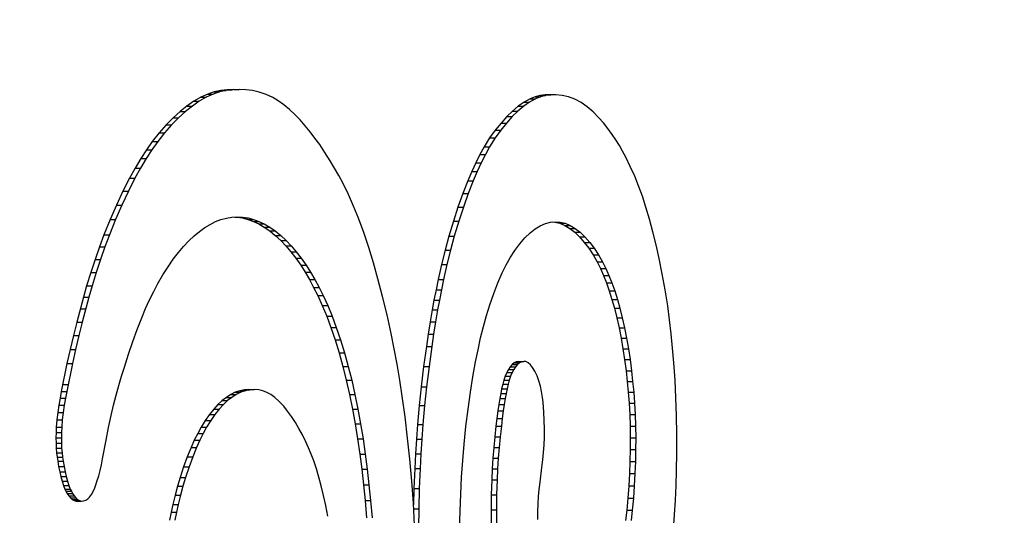
# Model space of a CAD drawing. Units: inches. Extents: x 19.1 to 85.1, y 61.3 to 96.2.
# Drawn here: x 20.2 to 20.3, y 78.2 to 78.3 of the extents above; entities that cross this region are included whole.
import ezdxf

# ---------------------------------------------------------------- set-up
doc = ezdxf.new("R2010")
doc.units = ezdxf.units.IN
doc.header["$LTSCALE"] = 9.973333
doc.header["$MEASUREMENT"] = 0
doc.layers.get('0').update_dxf_attribs({"linetype": 'CONTINUOUS'})

msp = doc.modelspace()

# ---------------------------------------------------------------- linework, layer by layer
at = {"color": 7, "linetype": 'Continuous'}
for p, q in [((20.20506, 78.2947), (20.20393, 78.29444)), ((20.206, 78.2947), (20.20487, 78.29444)), ((20.20619, 78.29484), (20.20506, 78.2947)), ((20.20506, 78.2947), (20.206, 78.2947)), ((20.20713, 78.29484), (20.206, 78.2947)), ((20.20732, 78.29489), (20.20619, 78.29484)), ((20.20619, 78.29484), (20.20713, 78.29484)), ((20.20826, 78.29489), (20.20713, 78.29484)), ((20.20732, 78.29489), (20.20826, 78.29489)), ((20.20944, 78.29483), (20.20826, 78.29489)), ((20.21061, 78.29467), (20.20944, 78.29483)), ((20.21178, 78.29439), (20.21061, 78.29467)), ((20.20158, 78.29351), (20.20037, 78.29281)), ((20.20253, 78.29351), (20.20132, 78.29281)), ((20.20281, 78.29406), (20.20158, 78.29351)), ((20.20158, 78.29351), (20.20253, 78.29351)), ((20.20375, 78.29406), (20.20253, 78.29351)), ((20.20393, 78.29444), (20.20281, 78.29406)), ((20.20281, 78.29406), (20.20375, 78.29406)), ((20.20487, 78.29444), (20.20375, 78.29406)), ((20.20393, 78.29444), (20.20487, 78.29444)), ((20.21295, 78.29399), (20.21178, 78.29439)), ((20.21411, 78.29345), (20.21295, 78.29399)), ((20.21509, 78.29287), (20.21411, 78.29345)), ((20.25895, 78.29323), (20.25793, 78.29267)), ((20.2599, 78.29323), (20.25887, 78.29267)), ((20.25983, 78.29358), (20.25895, 78.29323)), ((20.25895, 78.29323), (20.2599, 78.29323)), ((20.26072, 78.29381), (20.25983, 78.29358)), ((20.25983, 78.29358), (20.26078, 78.29358)), ((20.26078, 78.29358), (20.2599, 78.29323)), ((20.26161, 78.29393), (20.26072, 78.29381)), ((20.26072, 78.29381), (20.26167, 78.29381)), ((20.26167, 78.29381), (20.26078, 78.29358)), ((20.26251, 78.29395), (20.26161, 78.29393)), ((20.26161, 78.29393), (20.26256, 78.29393)), ((20.26256, 78.29393), (20.26167, 78.29381)), ((20.26345, 78.29395), (20.26256, 78.29393)), ((20.26456, 78.29384), (20.26345, 78.29395)), ((20.26567, 78.29358), (20.26456, 78.29384)), ((20.26677, 78.29316), (20.26567, 78.29358)), ((20.26786, 78.29258), (20.26677, 78.29316)), ((20.19916, 78.29198), (20.19797, 78.29103)), ((20.20011, 78.29198), (20.19891, 78.29103)), ((20.20037, 78.29281), (20.19916, 78.29198)), ((20.19916, 78.29198), (20.20011, 78.29198)), ((20.20132, 78.29281), (20.20011, 78.29198)), ((20.20037, 78.29281), (20.20132, 78.29281)), ((20.21607, 78.29219), (20.21509, 78.29287)), ((20.21704, 78.2914), (20.21607, 78.29219)), ((20.21799, 78.2905), (20.21704, 78.2914)), ((20.25691, 78.29195), (20.25591, 78.29111)), ((20.25786, 78.29195), (20.25685, 78.29111)), ((20.25793, 78.29267), (20.25691, 78.29195)), ((20.25691, 78.29195), (20.25786, 78.29195)), ((20.25887, 78.29267), (20.25786, 78.29195)), ((20.25793, 78.29267), (20.25887, 78.29267)), ((20.26891, 78.29186), (20.26786, 78.29258)), ((20.26995, 78.29099), (20.26891, 78.29186)), ((20.19674, 78.28993), (20.19552, 78.2887)), ((20.19768, 78.28993), (20.19646, 78.2887)), ((20.19797, 78.29103), (20.19674, 78.28993)), ((20.19674, 78.28993), (20.19768, 78.28993)), ((20.19891, 78.29103), (20.19768, 78.28993)), ((20.19797, 78.29103), (20.19891, 78.29103)), ((20.21888, 78.28957), (20.21799, 78.2905)), ((20.21975, 78.28856), (20.21888, 78.28957)), ((20.25492, 78.29014), (20.2539, 78.28903)), ((20.25586, 78.29014), (20.25485, 78.28903)), ((20.25591, 78.29111), (20.25492, 78.29014)), ((20.25492, 78.29014), (20.25586, 78.29014)), ((20.25685, 78.29111), (20.25586, 78.29014)), ((20.25591, 78.29111), (20.25685, 78.29111)), ((20.27097, 78.28996), (20.26995, 78.29099)), ((20.27175, 78.28905), (20.27097, 78.28996)), ((20.19552, 78.2887), (20.19432, 78.28733)), ((20.19646, 78.2887), (20.19526, 78.28733)), ((20.19552, 78.2887), (20.19646, 78.2887)), ((20.22062, 78.28749), (20.21975, 78.28856)), ((20.2529, 78.28779), (20.25192, 78.28642)), ((20.25385, 78.28779), (20.25287, 78.28642)), ((20.2539, 78.28903), (20.2529, 78.28779)), ((20.2529, 78.28779), (20.25385, 78.28779)), ((20.25485, 78.28903), (20.25385, 78.28779)), ((20.2539, 78.28903), (20.25485, 78.28903)), ((20.27252, 78.28806), (20.27175, 78.28905)), ((20.27329, 78.28701), (20.27252, 78.28806)), ((20.19432, 78.28733), (20.19313, 78.28582)), ((20.19526, 78.28733), (20.19408, 78.28582)), ((20.19432, 78.28733), (20.19526, 78.28733)), ((20.22147, 78.28641), (20.22062, 78.28749)), ((20.22231, 78.28526), (20.22147, 78.28641)), ((20.25192, 78.28642), (20.25097, 78.28489)), ((20.25287, 78.28642), (20.25192, 78.28489)), ((20.25192, 78.28642), (20.25287, 78.28642)), ((20.27392, 78.2861), (20.27329, 78.28701)), ((20.27454, 78.28511), (20.27392, 78.2861)), ((20.19212, 78.28437), (20.19112, 78.28282)), ((20.19306, 78.28437), (20.19206, 78.28282)), ((20.19313, 78.28582), (20.19212, 78.28437)), ((20.19212, 78.28437), (20.19306, 78.28437)), ((20.19408, 78.28582), (20.19306, 78.28437)), ((20.19313, 78.28582), (20.19408, 78.28582)), ((20.22322, 78.2839), (20.22231, 78.28526)), ((20.25097, 78.28489), (20.25023, 78.28355)), ((20.25097, 78.28489), (20.25192, 78.28489)), ((20.25192, 78.28489), (20.25117, 78.28355)), ((20.27509, 78.28412), (20.27454, 78.28511)), ((20.19112, 78.28282), (20.19013, 78.28116)), ((20.19206, 78.28282), (20.19108, 78.28116)), ((20.19112, 78.28282), (20.19206, 78.28282)), ((20.22412, 78.28246), (20.22322, 78.2839)), ((20.25023, 78.28355), (20.2495, 78.2821)), ((20.25023, 78.28355), (20.25117, 78.28355)), ((20.25117, 78.28355), (20.25045, 78.2821)), ((20.27564, 78.28308), (20.27509, 78.28412)), ((20.27643, 78.28146), (20.27564, 78.28308)), ((20.19013, 78.28116), (20.18917, 78.2794)), ((20.19108, 78.28116), (20.19011, 78.2794)), ((20.19013, 78.28116), (20.19108, 78.28116)), ((20.22489, 78.28118), (20.22412, 78.28246)), ((20.22566, 78.27986), (20.22489, 78.28118)), ((20.2495, 78.2821), (20.2488, 78.28057)), ((20.2495, 78.2821), (20.25045, 78.2821)), ((20.25045, 78.2821), (20.24974, 78.28057)), ((20.2772, 78.27975), (20.27643, 78.28146)), ((20.18917, 78.2794), (20.18801, 78.27713)), ((20.19011, 78.2794), (20.18896, 78.27713)), ((20.18917, 78.2794), (20.19011, 78.2794)), ((20.2264, 78.27847), (20.22566, 78.27986)), ((20.2488, 78.28057), (20.24811, 78.27895)), ((20.2488, 78.28057), (20.24974, 78.28057)), ((20.24974, 78.28057), (20.24906, 78.27895)), ((20.27788, 78.27807), (20.2772, 78.27975)), ((20.22733, 78.27658), (20.2264, 78.27847)), ((20.24811, 78.27895), (20.24723, 78.27672)), ((20.24811, 78.27895), (20.24906, 78.27895)), ((20.24906, 78.27895), (20.24818, 78.27672)), ((20.27854, 78.27627), (20.27788, 78.27807)), ((20.18801, 78.27713), (20.18688, 78.27473)), ((20.18896, 78.27713), (20.18783, 78.27473)), ((20.18801, 78.27713), (20.18896, 78.27713)), ((20.22822, 78.27456), (20.22733, 78.27658)), ((20.24723, 78.27672), (20.24639, 78.27436)), ((20.24723, 78.27672), (20.24818, 78.27672)), ((20.24818, 78.27672), (20.24734, 78.27436)), ((20.27916, 78.27437), (20.27854, 78.27627)), ((20.18688, 78.27473), (20.18578, 78.2722)), ((20.18783, 78.27473), (20.18673, 78.2722)), ((20.18688, 78.27473), (20.18783, 78.27473)), ((20.22908, 78.27242), (20.22822, 78.27456)), ((20.24639, 78.27436), (20.24559, 78.2719)), ((20.24639, 78.27436), (20.24734, 78.27436)), ((20.24734, 78.27436), (20.24653, 78.2719)), ((20.27979, 78.27226), (20.27916, 78.27437)), ((20.2051, 78.2722), (20.20604, 78.27246)), ((20.20604, 78.27246), (20.20698, 78.27261)), ((20.20698, 78.27261), (20.20792, 78.27267)), ((20.20751, 78.27264), (20.20792, 78.27263)), ((20.20792, 78.27267), (20.20886, 78.27263)), ((20.20792, 78.27263), (20.20886, 78.27263)), ((20.20792, 78.27263), (20.20886, 78.27248)), ((20.20886, 78.27263), (20.20981, 78.27248)), ((20.20886, 78.27248), (20.2098, 78.27224)), ((20.20886, 78.27248), (20.20981, 78.27248)), ((20.20981, 78.27248), (20.21075, 78.27224)), ((20.22998, 78.26995), (20.22908, 78.27242)), ((20.18578, 78.2722), (20.18471, 78.26955)), ((20.18673, 78.2722), (20.18566, 78.26955)), ((20.18578, 78.2722), (20.18673, 78.2722)), ((20.20133, 78.27014), (20.20227, 78.27081)), ((20.20227, 78.27081), (20.20321, 78.27137)), ((20.20321, 78.27137), (20.20415, 78.27184)), ((20.20415, 78.27184), (20.2051, 78.2722)), ((20.2098, 78.27224), (20.21074, 78.27189)), ((20.2098, 78.27224), (20.21075, 78.27224)), ((20.21074, 78.27189), (20.21168, 78.27145)), ((20.21074, 78.27189), (20.21169, 78.27189)), ((20.21075, 78.27224), (20.21169, 78.27189)), ((20.21168, 78.27145), (20.21265, 78.27089)), ((20.21168, 78.27145), (20.21262, 78.27145)), ((20.21169, 78.27189), (20.21262, 78.27145)), ((20.21262, 78.27145), (20.21359, 78.27089)), ((20.21265, 78.27089), (20.21361, 78.27022)), ((20.21265, 78.27089), (20.21359, 78.27089)), ((20.21359, 78.27089), (20.21455, 78.27022)), ((20.24559, 78.2719), (20.24482, 78.26932)), ((20.24559, 78.2719), (20.24653, 78.2719)), ((20.24653, 78.2719), (20.24576, 78.26932)), ((20.25984, 78.27057), (20.26074, 78.27112)), ((20.26074, 78.27112), (20.26164, 78.27152)), ((20.26164, 78.27152), (20.2625, 78.27175)), ((20.2625, 78.27175), (20.26335, 78.27183)), ((20.26295, 78.27179), (20.26327, 78.27177)), ((20.26327, 78.27177), (20.26415, 78.27155)), ((20.26327, 78.27177), (20.26421, 78.27177)), ((20.26335, 78.27183), (20.26421, 78.27177)), ((20.26415, 78.27155), (20.26502, 78.27118)), ((20.26415, 78.27155), (20.26509, 78.27155)), ((20.26421, 78.27177), (20.26509, 78.27155)), ((20.26502, 78.27118), (20.26589, 78.27066)), ((20.26502, 78.27118), (20.26597, 78.27118)), ((20.26509, 78.27155), (20.26597, 78.27118)), ((20.26589, 78.27066), (20.26674, 78.26999)), ((20.26589, 78.27066), (20.26683, 78.27066)), ((20.26597, 78.27118), (20.26683, 78.27066)), ((20.26683, 78.27066), (20.26769, 78.26999)), ((20.28038, 78.27006), (20.27979, 78.27226)), ((20.18471, 78.26955), (20.18392, 78.26744)), ((20.18471, 78.26955), (20.18566, 78.26955)), ((20.18566, 78.26955), (20.18486, 78.26744)), ((20.1995, 78.2685), (20.20041, 78.26937)), ((20.20041, 78.26937), (20.20133, 78.27014)), ((20.21361, 78.27022), (20.21456, 78.26945)), ((20.21361, 78.27022), (20.21455, 78.27022)), ((20.21455, 78.27022), (20.21551, 78.26945)), ((20.21456, 78.26945), (20.21551, 78.26857)), ((20.21456, 78.26945), (20.21551, 78.26945)), ((20.21551, 78.26945), (20.21645, 78.26857)), ((20.23084, 78.26736), (20.22998, 78.26995)), ((20.24482, 78.26932), (20.24415, 78.26688)), ((20.24482, 78.26932), (20.24576, 78.26932)), ((20.24576, 78.26932), (20.2451, 78.26688)), ((20.25715, 78.26799), (20.25804, 78.26901)), ((20.25804, 78.26901), (20.25895, 78.26987)), ((20.25895, 78.26987), (20.25984, 78.27057)), ((20.26674, 78.26999), (20.26758, 78.26918)), ((20.26674, 78.26999), (20.26769, 78.26999)), ((20.26758, 78.26918), (20.26841, 78.26823)), ((20.26758, 78.26918), (20.26853, 78.26918)), ((20.26769, 78.26999), (20.26853, 78.26918)), ((20.26853, 78.26918), (20.26936, 78.26823)), ((20.28094, 78.26778), (20.28038, 78.27006)), ((20.18392, 78.26744), (20.18315, 78.26526)), ((20.18392, 78.26744), (20.18486, 78.26744)), ((20.18486, 78.26744), (20.18409, 78.26526)), ((20.1977, 78.26648), (20.19859, 78.26753)), ((20.19859, 78.26753), (20.1995, 78.2685)), ((20.21551, 78.26857), (20.2164, 78.26763)), ((20.21551, 78.26857), (20.21645, 78.26857)), ((20.2164, 78.26763), (20.21727, 78.26659)), ((20.2164, 78.26763), (20.21734, 78.26763)), ((20.21645, 78.26857), (20.21734, 78.26763)), ((20.21734, 78.26763), (20.21822, 78.26659)), ((20.23167, 78.26466), (20.23084, 78.26736)), ((20.25628, 78.26681), (20.25715, 78.26799)), ((20.26841, 78.26823), (20.26918, 78.26721)), ((20.26841, 78.26823), (20.26936, 78.26823)), ((20.26918, 78.26721), (20.26993, 78.26607)), ((20.26918, 78.26721), (20.27012, 78.26721)), ((20.26936, 78.26823), (20.27012, 78.26721)), ((20.27012, 78.26721), (20.27087, 78.26607)), ((20.28146, 78.26542), (20.28094, 78.26778)), ((20.19678, 78.26528), (20.1977, 78.26648)), ((20.21727, 78.26659), (20.21814, 78.26546)), ((20.21727, 78.26659), (20.21822, 78.26659)), ((20.21814, 78.26546), (20.21899, 78.26424)), ((20.21814, 78.26546), (20.21908, 78.26546)), ((20.21822, 78.26659), (20.21908, 78.26546)), ((20.21908, 78.26546), (20.21993, 78.26424)), ((20.24415, 78.26688), (20.24352, 78.26436)), ((20.24415, 78.26688), (20.2451, 78.26688)), ((20.2451, 78.26688), (20.24447, 78.26436)), ((20.25481, 78.26434), (20.25553, 78.26563)), ((20.25553, 78.26563), (20.25628, 78.26681)), ((20.26993, 78.26607), (20.27065, 78.26481)), ((20.26993, 78.26607), (20.27087, 78.26607)), ((20.27087, 78.26607), (20.2716, 78.26481)), ((20.18315, 78.26526), (20.1824, 78.263)), ((20.18315, 78.26526), (20.18409, 78.26526)), ((20.18409, 78.26526), (20.18335, 78.263)), ((20.19498, 78.26258), (20.19587, 78.26398)), ((20.19587, 78.26398), (20.19678, 78.26528)), ((20.21899, 78.26424), (20.21975, 78.26304)), ((20.21899, 78.26424), (20.21993, 78.26424)), ((20.21993, 78.26424), (20.2207, 78.26304)), ((20.23246, 78.26187), (20.23167, 78.26466)), ((20.24352, 78.26436), (20.24294, 78.26174)), ((20.24352, 78.26436), (20.24447, 78.26436)), ((20.24447, 78.26436), (20.24388, 78.26174)), ((20.25412, 78.26293), (20.25481, 78.26434)), ((20.27065, 78.26481), (20.27122, 78.26369)), ((20.27065, 78.26481), (20.2716, 78.26481)), ((20.2716, 78.26481), (20.27216, 78.26369)), ((20.282, 78.26274), (20.28146, 78.26542)), ((20.1824, 78.263), (20.18169, 78.26064)), ((20.1824, 78.263), (20.18335, 78.263)), ((20.18335, 78.263), (20.18263, 78.26064)), ((20.1941, 78.26106), (20.19498, 78.26258)), ((20.21975, 78.26304), (20.22051, 78.26175)), ((20.21975, 78.26304), (20.2207, 78.26304)), ((20.2207, 78.26304), (20.22145, 78.26175)), ((20.25336, 78.26119), (20.25412, 78.26293)), ((20.27122, 78.26369), (20.27176, 78.26248)), ((20.27122, 78.26369), (20.27216, 78.26369)), ((20.27176, 78.26248), (20.27228, 78.26117)), ((20.27176, 78.26248), (20.27271, 78.26248)), ((20.27216, 78.26369), (20.27271, 78.26248)), ((20.27271, 78.26248), (20.27322, 78.26117)), ((20.2825, 78.25998), (20.282, 78.26274)), ((20.18169, 78.26064), (20.18113, 78.25866)), ((20.18169, 78.26064), (20.18263, 78.26064)), ((20.18263, 78.26064), (20.18208, 78.25866)), ((20.19337, 78.25968), (20.1941, 78.26106)), ((20.22051, 78.26175), (20.22124, 78.26039)), ((20.22051, 78.26175), (20.22145, 78.26175)), ((20.22124, 78.26039), (20.22196, 78.25895)), ((20.22124, 78.26039), (20.22219, 78.26039)), ((20.22145, 78.26175), (20.22219, 78.26039)), ((20.22219, 78.26039), (20.22291, 78.25895)), ((20.23327, 78.2588), (20.23246, 78.26187)), ((20.24294, 78.26174), (20.24257, 78.25995)), ((20.24294, 78.26174), (20.24388, 78.26174)), ((20.24388, 78.26174), (20.24352, 78.25995)), ((20.25264, 78.25933), (20.25336, 78.26119)), ((20.27228, 78.26117), (20.27277, 78.25978)), ((20.27228, 78.26117), (20.27322, 78.26117)), ((20.27322, 78.26117), (20.27371, 78.25978)), ((20.18113, 78.25866), (20.17997, 78.25434)), ((20.18208, 78.25866), (20.18092, 78.25434)), ((20.18113, 78.25866), (20.18208, 78.25866)), ((20.19266, 78.25822), (20.19337, 78.25968)), ((20.22196, 78.25895), (20.22276, 78.25721)), ((20.22196, 78.25895), (20.22291, 78.25895)), ((20.22291, 78.25895), (20.2237, 78.25721)), ((20.23404, 78.25562), (20.23327, 78.2588)), ((20.24257, 78.25995), (20.24222, 78.25814)), ((20.24257, 78.25995), (20.24352, 78.25995)), ((20.24352, 78.25995), (20.24317, 78.25814)), ((20.25195, 78.25734), (20.25264, 78.25933)), ((20.27277, 78.25978), (20.27323, 78.2583)), ((20.27277, 78.25978), (20.27371, 78.25978)), ((20.27371, 78.25978), (20.27418, 78.2583)), ((20.28294, 78.25715), (20.2825, 78.25998)), ((20.19196, 78.25669), (20.19266, 78.25822)), ((20.22276, 78.25721), (20.22352, 78.25536)), ((20.22276, 78.25721), (20.2237, 78.25721)), ((20.2237, 78.25721), (20.22447, 78.25536)), ((20.24222, 78.25814), (20.24191, 78.25645)), ((20.24222, 78.25814), (20.24317, 78.25814)), ((20.24317, 78.25814), (20.24285, 78.25645)), ((20.25138, 78.2555), (20.25195, 78.25734)), ((20.27323, 78.2583), (20.27367, 78.25674)), ((20.27323, 78.2583), (20.27418, 78.2583)), ((20.27418, 78.2583), (20.27461, 78.25674)), ((20.28327, 78.25474), (20.28294, 78.25715)), ((20.18059, 78.25665), (20.18154, 78.25665)), ((20.19129, 78.25508), (20.19196, 78.25669)), ((20.22352, 78.25536), (20.22426, 78.25339)), ((20.22352, 78.25536), (20.22447, 78.25536)), ((20.22447, 78.25536), (20.2252, 78.25339)), ((20.23477, 78.25235), (20.23404, 78.25562)), ((20.24191, 78.25645), (20.24155, 78.25436)), ((20.24191, 78.25645), (20.24285, 78.25645)), ((20.24285, 78.25645), (20.24249, 78.25436)), ((20.25085, 78.25359), (20.25138, 78.2555)), ((20.27367, 78.25674), (20.27408, 78.25508)), ((20.27367, 78.25674), (20.27461, 78.25674)), ((20.27461, 78.25674), (20.27503, 78.25508)), ((20.17997, 78.25434), (20.17937, 78.25199)), ((20.17997, 78.25434), (20.18092, 78.25434)), ((20.18092, 78.25434), (20.18031, 78.25199)), ((20.19049, 78.25306), (20.19129, 78.25508)), ((20.24155, 78.25436), (20.24121, 78.25223)), ((20.24155, 78.25436), (20.24249, 78.25436)), ((20.24249, 78.25436), (20.24215, 78.25223)), ((20.25035, 78.25158), (20.25085, 78.25359)), ((20.27408, 78.25508), (20.27446, 78.25335)), ((20.27408, 78.25508), (20.27503, 78.25508)), ((20.27503, 78.25508), (20.27541, 78.25335)), ((20.28355, 78.25228), (20.28327, 78.25474)), ((20.17937, 78.25199), (20.17879, 78.24958)), ((20.17937, 78.25199), (20.18031, 78.25199)), ((20.18031, 78.25199), (20.17974, 78.24958)), ((20.18973, 78.25095), (20.19049, 78.25306)), ((20.22426, 78.25339), (20.22499, 78.25123)), ((20.22426, 78.25339), (20.2252, 78.25339)), ((20.2252, 78.25339), (20.22594, 78.25123)), ((20.2353, 78.2497), (20.23477, 78.25235)), ((20.24121, 78.25223), (20.24089, 78.25007)), ((20.24121, 78.25223), (20.24215, 78.25223)), ((20.24215, 78.25223), (20.24183, 78.25007)), ((20.27446, 78.25335), (20.27482, 78.25156)), ((20.27446, 78.25335), (20.27541, 78.25335)), ((20.27541, 78.25335), (20.27576, 78.25156)), ((20.2838, 78.24979), (20.28355, 78.25228)), ((20.18898, 78.24876), (20.18973, 78.25095)), ((20.22499, 78.25123), (20.22569, 78.24896)), ((20.22499, 78.25123), (20.22594, 78.25123)), ((20.22594, 78.25123), (20.22663, 78.24896)), ((20.24089, 78.25007), (20.24041, 78.24658)), ((20.24089, 78.25007), (20.24183, 78.25007)), ((20.24183, 78.25007), (20.24136, 78.24658)), ((20.2499, 78.24951), (20.25035, 78.25158)), ((20.27482, 78.25156), (20.27514, 78.2497)), ((20.27482, 78.25156), (20.27576, 78.25156)), ((20.27576, 78.25156), (20.27609, 78.2497)), ((20.17879, 78.24958), (20.17826, 78.24711)), ((20.17879, 78.24958), (20.17974, 78.24958)), ((20.17974, 78.24958), (20.17921, 78.24711)), ((20.18826, 78.2465), (20.18898, 78.24876)), ((20.22569, 78.24896), (20.22634, 78.24658)), ((20.22569, 78.24896), (20.22663, 78.24896)), ((20.22663, 78.24896), (20.22729, 78.24658)), ((20.23579, 78.24698), (20.2353, 78.2497)), ((20.24947, 78.24739), (20.2499, 78.24951)), ((20.27514, 78.2497), (20.27543, 78.24779)), ((20.27514, 78.2497), (20.27609, 78.2497)), ((20.27609, 78.2497), (20.27638, 78.24779)), ((20.28402, 78.24726), (20.2838, 78.24979)), ((20.17826, 78.24711), (20.17727, 78.24225)), ((20.17921, 78.24711), (20.17822, 78.24225)), ((20.17826, 78.24711), (20.17921, 78.24711)), ((20.22634, 78.24658), (20.22694, 78.24419)), ((20.22634, 78.24658), (20.22729, 78.24658)), ((20.22729, 78.24658), (20.22788, 78.24419)), ((20.23626, 78.24421), (20.23579, 78.24698)), ((20.24041, 78.24658), (20.23998, 78.24303)), ((20.24041, 78.24658), (20.24136, 78.24658)), ((20.24136, 78.24658), (20.24093, 78.24303)), ((20.249, 78.24477), (20.24947, 78.24739)), ((20.25551, 78.24656), (20.25519, 78.24609)), ((20.25584, 78.24693), (20.25551, 78.24656)), ((20.25551, 78.24656), (20.25645, 78.24656)), ((20.25618, 78.24721), (20.25584, 78.24693)), ((20.25584, 78.24693), (20.25678, 78.24693)), ((20.25645, 78.24656), (20.25613, 78.24609)), ((20.25655, 78.2474), (20.25618, 78.24721)), ((20.25618, 78.24721), (20.25713, 78.24721)), ((20.25678, 78.24693), (20.25645, 78.24656)), ((20.25691, 78.24749), (20.25655, 78.2474)), ((20.25655, 78.2474), (20.25749, 78.2474)), ((20.25713, 78.24721), (20.25678, 78.24693)), ((20.25691, 78.24749), (20.25786, 78.24749)), ((20.25749, 78.2474), (20.25713, 78.24721)), ((20.25786, 78.24749), (20.25749, 78.2474)), ((20.25823, 78.24745), (20.25786, 78.24749)), ((20.25863, 78.24725), (20.25823, 78.24745)), ((20.25903, 78.24691), (20.25863, 78.24725)), ((20.25941, 78.24643), (20.25903, 78.24691)), ((20.27543, 78.24779), (20.27569, 78.24584)), ((20.27543, 78.24779), (20.27638, 78.24779)), ((20.27638, 78.24779), (20.27664, 78.24584)), ((20.28423, 78.2442), (20.28402, 78.24726)), ((20.18729, 78.24326), (20.18777, 78.2449)), ((20.18777, 78.2449), (20.18826, 78.2465)), ((20.25463, 78.24492), (20.2544, 78.24424)), ((20.25489, 78.24553), (20.25463, 78.24492)), ((20.25463, 78.24492), (20.25558, 78.24492)), ((20.25519, 78.24609), (20.25489, 78.24553)), ((20.25489, 78.24553), (20.25583, 78.24553)), ((20.25519, 78.24609), (20.25613, 78.24609)), ((20.25558, 78.24492), (20.25534, 78.24424)), ((20.25583, 78.24553), (20.25558, 78.24492)), ((20.25613, 78.24609), (20.25583, 78.24553)), ((20.25981, 78.24578), (20.25941, 78.24643)), ((20.26018, 78.24499), (20.25981, 78.24578)), ((20.26051, 78.24407), (20.26018, 78.24499)), ((20.27569, 78.24584), (20.2759, 78.24399)), ((20.27569, 78.24584), (20.27664, 78.24584)), ((20.27664, 78.24584), (20.27684, 78.24399)), ((20.17751, 78.24343), (20.17845, 78.24343)), ((20.18683, 78.24159), (20.18729, 78.24326)), ((20.22694, 78.24419), (20.2275, 78.24172)), ((20.22694, 78.24419), (20.22788, 78.24419)), ((20.22788, 78.24419), (20.22844, 78.24172)), ((20.23669, 78.2414), (20.23626, 78.24421)), ((20.24856, 78.2421), (20.249, 78.24477)), ((20.25419, 78.2435), (20.25401, 78.2427)), ((20.2544, 78.24424), (20.25419, 78.2435)), ((20.25419, 78.2435), (20.25514, 78.2435)), ((20.2544, 78.24424), (20.25534, 78.24424)), ((20.25514, 78.2435), (20.25495, 78.2427)), ((20.25534, 78.24424), (20.25514, 78.2435)), ((20.26076, 78.24318), (20.26051, 78.24407)), ((20.26097, 78.24222), (20.26076, 78.24318)), ((20.2759, 78.24399), (20.27607, 78.24211)), ((20.2759, 78.24399), (20.27684, 78.24399)), ((20.27684, 78.24399), (20.27702, 78.24211)), ((20.28438, 78.24112), (20.28423, 78.2442)), ((20.17727, 78.24225), (20.17705, 78.24106)), ((20.17727, 78.24225), (20.17822, 78.24225)), ((20.17822, 78.24225), (20.17799, 78.24106)), ((20.18639, 78.23986), (20.18683, 78.24159)), ((20.20682, 78.24172), (20.20604, 78.24122)), ((20.20759, 78.2421), (20.20682, 78.24172)), ((20.20682, 78.24172), (20.20776, 78.24172)), ((20.20776, 78.24172), (20.20699, 78.24122)), ((20.20838, 78.24237), (20.20759, 78.2421)), ((20.20759, 78.2421), (20.20854, 78.2421)), ((20.20854, 78.2421), (20.20776, 78.24172)), ((20.20917, 78.24254), (20.20838, 78.24237)), ((20.20838, 78.24237), (20.20932, 78.24237)), ((20.20932, 78.24237), (20.20854, 78.2421)), ((20.20996, 78.2426), (20.20917, 78.24254)), ((20.20917, 78.24254), (20.21012, 78.24254)), ((20.21012, 78.24254), (20.20932, 78.24237)), ((20.20996, 78.2426), (20.21091, 78.2426)), ((20.21091, 78.2426), (20.21012, 78.24254)), ((20.2117, 78.24253), (20.21091, 78.2426)), ((20.2124, 78.24236), (20.2117, 78.24253)), ((20.2131, 78.24209), (20.2124, 78.24236)), ((20.21379, 78.2417), (20.2131, 78.24209)), ((20.21449, 78.24119), (20.21379, 78.2417)), ((20.2275, 78.24172), (20.22801, 78.23918)), ((20.2275, 78.24172), (20.22844, 78.24172)), ((20.22844, 78.24172), (20.22896, 78.23918)), ((20.23998, 78.24303), (20.23964, 78.23978)), ((20.23998, 78.24303), (20.24093, 78.24303)), ((20.24093, 78.24303), (20.24059, 78.23978)), ((20.24815, 78.23915), (20.24856, 78.2421)), ((20.25384, 78.24187), (20.25369, 78.24101)), ((20.25401, 78.2427), (20.25384, 78.24187)), ((20.25384, 78.24187), (20.25479, 78.24187)), ((20.25401, 78.2427), (20.25495, 78.2427)), ((20.25479, 78.24187), (20.25464, 78.24101)), ((20.25495, 78.2427), (20.25479, 78.24187)), ((20.26114, 78.24118), (20.26097, 78.24222)), ((20.27607, 78.24211), (20.27621, 78.24021)), ((20.27607, 78.24211), (20.27702, 78.24211)), ((20.27702, 78.24211), (20.27716, 78.24021)), ((20.17684, 78.23985), (20.17666, 78.2386)), ((20.17705, 78.24106), (20.17684, 78.23985)), ((20.17684, 78.23985), (20.17778, 78.23985)), ((20.17705, 78.24106), (20.17799, 78.24106)), ((20.17778, 78.23985), (20.1776, 78.2386)), ((20.17799, 78.24106), (20.17778, 78.23985)), ((20.18597, 78.23808), (20.18639, 78.23986)), ((20.20457, 78.23996), (20.20385, 78.23917)), ((20.2053, 78.24064), (20.20457, 78.23996)), ((20.20457, 78.23996), (20.20551, 78.23996)), ((20.20551, 78.23996), (20.20479, 78.23917)), ((20.20604, 78.24122), (20.2053, 78.24064)), ((20.2053, 78.24064), (20.20625, 78.24064)), ((20.20625, 78.24064), (20.20551, 78.23996)), ((20.20604, 78.24122), (20.20699, 78.24122)), ((20.20699, 78.24122), (20.20625, 78.24064)), ((20.21519, 78.24057), (20.21449, 78.24119)), ((20.21587, 78.23985), (20.21519, 78.24057)), ((20.21603, 78.23967), (20.21587, 78.23985)), ((20.23718, 78.2378), (20.23669, 78.2414)), ((20.23964, 78.23978), (20.23935, 78.23649)), ((20.23964, 78.23978), (20.24059, 78.23978)), ((20.24059, 78.23978), (20.2403, 78.23649)), ((20.25351, 78.23996), (20.25335, 78.23889)), ((20.25369, 78.24101), (20.25351, 78.23996)), ((20.25351, 78.23996), (20.25446, 78.23996)), ((20.25369, 78.24101), (20.25464, 78.24101)), ((20.25446, 78.23996), (20.2543, 78.23889)), ((20.25464, 78.24101), (20.25446, 78.23996)), ((20.26123, 78.24036), (20.26114, 78.24118)), ((20.2613, 78.23952), (20.26123, 78.24036)), ((20.27621, 78.24021), (20.27632, 78.23822)), ((20.27621, 78.24021), (20.27716, 78.24021)), ((20.27716, 78.24021), (20.27726, 78.23822)), ((20.28449, 78.23801), (20.28438, 78.24112)), ((20.17666, 78.2386), (20.17651, 78.23732)), ((20.17666, 78.2386), (20.1776, 78.2386)), ((20.1776, 78.2386), (20.17745, 78.23732)), ((20.18552, 78.23594), (20.18597, 78.23808)), ((20.2031, 78.23824), (20.20236, 78.2372)), ((20.20385, 78.23917), (20.2031, 78.23824)), ((20.2031, 78.23824), (20.20404, 78.23824)), ((20.20404, 78.23824), (20.20331, 78.2372)), ((20.20385, 78.23917), (20.20479, 78.23917)), ((20.20479, 78.23917), (20.20404, 78.23824)), ((20.21672, 78.23882), (20.21603, 78.23967)), ((20.21739, 78.23787), (20.21672, 78.23882)), ((20.22801, 78.23918), (20.22848, 78.23662)), ((20.22801, 78.23918), (20.22896, 78.23918)), ((20.22896, 78.23918), (20.22943, 78.23662)), ((20.24778, 78.23613), (20.24815, 78.23915)), ((20.25335, 78.23889), (20.25317, 78.23755)), ((20.25335, 78.23889), (20.2543, 78.23889)), ((20.2543, 78.23889), (20.25412, 78.23755)), ((20.26135, 78.23866), (20.2613, 78.23952)), ((20.26143, 78.2372), (20.26135, 78.23866)), ((20.27632, 78.23822), (20.27639, 78.23621)), ((20.27632, 78.23822), (20.27726, 78.23822)), ((20.27726, 78.23822), (20.27733, 78.23621)), ((20.28454, 78.23482), (20.28449, 78.23801)), ((20.17651, 78.23732), (20.1764, 78.236)), ((20.17651, 78.23732), (20.17745, 78.23732)), ((20.17745, 78.23732), (20.17735, 78.236)), ((20.20236, 78.2372), (20.20165, 78.23604)), ((20.20236, 78.2372), (20.20331, 78.2372)), ((20.20331, 78.2372), (20.20259, 78.23604)), ((20.21806, 78.23685), (20.21739, 78.23787)), ((20.21868, 78.23579), (20.21806, 78.23685)), ((20.22848, 78.23662), (20.22891, 78.23401)), ((20.22848, 78.23662), (20.22943, 78.23662)), ((20.22943, 78.23662), (20.22985, 78.23401)), ((20.23762, 78.23413), (20.23718, 78.2378)), ((20.23935, 78.23649), (20.23917, 78.23395)), ((20.23935, 78.23649), (20.2403, 78.23649)), ((20.2403, 78.23649), (20.24011, 78.23395)), ((20.25317, 78.23755), (20.25301, 78.23618)), ((20.25317, 78.23755), (20.25412, 78.23755)), ((20.25412, 78.23755), (20.25396, 78.23618)), ((20.26146, 78.23573), (20.26143, 78.2372)), ((20.17636, 78.23509), (20.17634, 78.23417)), ((20.1764, 78.236), (20.17636, 78.23509)), ((20.17636, 78.23509), (20.1773, 78.23509)), ((20.1764, 78.236), (20.17735, 78.236)), ((20.1773, 78.23509), (20.17728, 78.23417)), ((20.17735, 78.236), (20.1773, 78.23509)), ((20.18509, 78.23374), (20.18552, 78.23594)), ((20.20104, 78.23493), (20.20045, 78.23373)), ((20.20165, 78.23604), (20.20104, 78.23493)), ((20.20104, 78.23493), (20.20199, 78.23493)), ((20.20199, 78.23493), (20.2014, 78.23373)), ((20.20165, 78.23604), (20.20259, 78.23604)), ((20.20259, 78.23604), (20.20199, 78.23493)), ((20.21929, 78.23466), (20.21868, 78.23579)), ((20.21989, 78.23345), (20.21929, 78.23466)), ((20.24747, 78.23306), (20.24778, 78.23613)), ((20.25301, 78.23618), (20.25281, 78.23434)), ((20.25301, 78.23618), (20.25396, 78.23618)), ((20.25396, 78.23618), (20.25375, 78.23434)), ((20.26145, 78.23428), (20.26146, 78.23573)), ((20.27639, 78.23621), (20.27642, 78.23419)), ((20.27639, 78.23621), (20.27733, 78.23621)), ((20.27733, 78.23621), (20.27737, 78.23419)), ((20.28454, 78.23162), (20.28454, 78.23482)), ((20.17634, 78.23417), (20.17635, 78.23325)), ((20.17634, 78.23417), (20.17728, 78.23417)), ((20.17635, 78.23325), (20.17639, 78.23234)), ((20.17635, 78.23325), (20.17729, 78.23325)), ((20.17728, 78.23417), (20.17729, 78.23325)), ((20.17729, 78.23325), (20.17733, 78.23234)), ((20.18447, 78.23048), (20.18509, 78.23374)), ((20.20045, 78.23373), (20.19988, 78.23246)), ((20.20045, 78.23373), (20.2014, 78.23373)), ((20.2014, 78.23373), (20.20083, 78.23246)), ((20.22036, 78.23241), (20.21989, 78.23345)), ((20.22891, 78.23401), (20.2293, 78.23134)), ((20.22891, 78.23401), (20.22985, 78.23401)), ((20.22985, 78.23401), (20.23024, 78.23134)), ((20.23801, 78.23042), (20.23762, 78.23413)), ((20.23917, 78.23395), (20.239, 78.23139)), ((20.23917, 78.23395), (20.24011, 78.23395)), ((20.24011, 78.23395), (20.23995, 78.23139)), ((20.24723, 78.23019), (20.24747, 78.23306)), ((20.25281, 78.23434), (20.25262, 78.23248)), ((20.25281, 78.23434), (20.25375, 78.23434)), ((20.25375, 78.23434), (20.25357, 78.23248)), ((20.26129, 78.23162), (20.26139, 78.23294)), ((20.26139, 78.23294), (20.26145, 78.23428)), ((20.27642, 78.23419), (20.27642, 78.2321)), ((20.27642, 78.23419), (20.27737, 78.23419)), ((20.27737, 78.23419), (20.27736, 78.2321)), ((20.17639, 78.23234), (20.17645, 78.23156)), ((20.17639, 78.23234), (20.17733, 78.23234)), ((20.17645, 78.23156), (20.17654, 78.23081)), ((20.17645, 78.23156), (20.1774, 78.23156)), ((20.17733, 78.23234), (20.1774, 78.23156)), ((20.1774, 78.23156), (20.17748, 78.23081)), ((20.19988, 78.23246), (20.19922, 78.23083)), ((20.19988, 78.23246), (20.20083, 78.23246)), ((20.20083, 78.23246), (20.20017, 78.23083)), ((20.22082, 78.2313), (20.22036, 78.23241)), ((20.22126, 78.23014), (20.22082, 78.2313)), ((20.2293, 78.23134), (20.22964, 78.22868)), ((20.2293, 78.23134), (20.23024, 78.23134)), ((20.23024, 78.23134), (20.23059, 78.22868)), ((20.239, 78.23139), (20.23887, 78.22882)), ((20.239, 78.23139), (20.23995, 78.23139)), ((20.23995, 78.23139), (20.23981, 78.22882)), ((20.25262, 78.23248), (20.25247, 78.23062)), ((20.25262, 78.23248), (20.25357, 78.23248)), ((20.25357, 78.23248), (20.25342, 78.23062)), ((20.26117, 78.23031), (20.26129, 78.23162)), ((20.27642, 78.2321), (20.27637, 78.23001)), ((20.27642, 78.2321), (20.27736, 78.2321)), ((20.27736, 78.2321), (20.27732, 78.23001)), ((20.28448, 78.22843), (20.28454, 78.23162)), ((20.17654, 78.23081), (20.17664, 78.23007)), ((20.17654, 78.23081), (20.17748, 78.23081)), ((20.17664, 78.23007), (20.1768, 78.22914)), ((20.17664, 78.23007), (20.17759, 78.23007)), ((20.17748, 78.23081), (20.17759, 78.23007)), ((20.17759, 78.23007), (20.17775, 78.22914)), ((20.18404, 78.22848), (20.18426, 78.22946)), ((20.18426, 78.22946), (20.18447, 78.23048)), ((20.19922, 78.23083), (20.19859, 78.2291)), ((20.19922, 78.23083), (20.20017, 78.23083)), ((20.20017, 78.23083), (20.19954, 78.2291)), ((20.22172, 78.22877), (20.22126, 78.23014)), ((20.23834, 78.22663), (20.23801, 78.23042)), ((20.24703, 78.22729), (20.24723, 78.23019)), ((20.25247, 78.23062), (20.25235, 78.22874)), ((20.25247, 78.23062), (20.25342, 78.23062)), ((20.25342, 78.23062), (20.2533, 78.22874)), ((20.26102, 78.229), (20.26117, 78.23031)), ((20.27637, 78.23001), (20.27629, 78.22792)), ((20.27637, 78.23001), (20.27732, 78.23001)), ((20.27732, 78.23001), (20.27724, 78.22792)), ((20.1768, 78.22914), (20.17699, 78.22825)), ((20.1768, 78.22914), (20.17775, 78.22914)), ((20.17699, 78.22825), (20.1772, 78.2274)), ((20.17699, 78.22825), (20.17794, 78.22825)), ((20.17775, 78.22914), (20.17794, 78.22825)), ((20.17794, 78.22825), (20.17814, 78.2274)), ((20.18379, 78.22755), (20.18404, 78.22848)), ((20.19859, 78.2291), (20.19799, 78.22727)), ((20.19859, 78.2291), (20.19954, 78.2291)), ((20.19954, 78.2291), (20.19893, 78.22727)), ((20.22215, 78.22733), (20.22172, 78.22877)), ((20.22964, 78.22868), (20.22995, 78.22598)), ((20.22964, 78.22868), (20.23059, 78.22868)), ((20.23059, 78.22868), (20.23089, 78.22598)), ((20.23887, 78.22882), (20.23872, 78.22531)), ((20.23887, 78.22882), (20.23981, 78.22882)), ((20.23981, 78.22882), (20.23966, 78.22531)), ((20.25235, 78.22874), (20.25227, 78.22684)), ((20.25235, 78.22874), (20.2533, 78.22874)), ((20.2533, 78.22874), (20.25321, 78.22684)), ((20.26071, 78.22645), (20.26102, 78.229)), ((20.27629, 78.22792), (20.27618, 78.22577)), ((20.27629, 78.22792), (20.27724, 78.22792)), ((20.27724, 78.22792), (20.27712, 78.22577)), ((20.2844, 78.22585), (20.28448, 78.22843)), ((20.1772, 78.2274), (20.17742, 78.2266)), ((20.1772, 78.2274), (20.17814, 78.2274)), ((20.17742, 78.2266), (20.17764, 78.22588)), ((20.17742, 78.2266), (20.17837, 78.2266)), ((20.17814, 78.2274), (20.17837, 78.2266)), ((20.17837, 78.2266), (20.17859, 78.22588)), ((20.18309, 78.22545), (20.18329, 78.22597)), ((20.18329, 78.22597), (20.18348, 78.22653)), ((20.18348, 78.22653), (20.18379, 78.22755)), ((20.19799, 78.22727), (20.19753, 78.22576)), ((20.19799, 78.22727), (20.19893, 78.22727)), ((20.19893, 78.22727), (20.19848, 78.22576)), ((20.22256, 78.22582), (20.22215, 78.22733)), ((20.22995, 78.22598), (20.23022, 78.22325)), ((20.22995, 78.22598), (20.23089, 78.22598)), ((20.23089, 78.22598), (20.23116, 78.22325)), ((20.23862, 78.2228), (20.23834, 78.22663)), ((20.24688, 78.22436), (20.24703, 78.22729)), ((20.25227, 78.22684), (20.25219, 78.22423)), ((20.25227, 78.22684), (20.25321, 78.22684)), ((20.25321, 78.22684), (20.25313, 78.22423)), ((20.26057, 78.22518), (20.26071, 78.22645)), ((20.17764, 78.22588), (20.17789, 78.22524)), ((20.17764, 78.22588), (20.17859, 78.22588)), ((20.17789, 78.22524), (20.17808, 78.22485)), ((20.17789, 78.22524), (20.17884, 78.22524)), ((20.17808, 78.22485), (20.17828, 78.22447)), ((20.17808, 78.22485), (20.17903, 78.22485)), ((20.17828, 78.22447), (20.17856, 78.22404)), ((20.17828, 78.22447), (20.17923, 78.22447)), ((20.17859, 78.22588), (20.17884, 78.22524)), ((20.17884, 78.22524), (20.17903, 78.22485)), ((20.17903, 78.22485), (20.17923, 78.22447)), ((20.17923, 78.22447), (20.1795, 78.22404)), ((20.18221, 78.22385), (20.18252, 78.22429)), ((20.18252, 78.22429), (20.18281, 78.22483)), ((20.18281, 78.22483), (20.18309, 78.22545)), ((20.19753, 78.22576), (20.1971, 78.22419)), ((20.19753, 78.22576), (20.19848, 78.22576)), ((20.19848, 78.22576), (20.19804, 78.22419)), ((20.22297, 78.22411), (20.22256, 78.22582)), ((20.23872, 78.22531), (20.23863, 78.22249)), ((20.23872, 78.22531), (20.23966, 78.22531)), ((20.23966, 78.22531), (20.23956, 78.22179)), ((20.24676, 78.22142), (20.24688, 78.22436)), ((20.26045, 78.22392), (20.26057, 78.22518)), ((20.27618, 78.22577), (20.27602, 78.22364)), ((20.27618, 78.22577), (20.27712, 78.22577)), ((20.27712, 78.22577), (20.27696, 78.22364)), ((20.28428, 78.22329), (20.2844, 78.22585)), ((20.17856, 78.22404), (20.17885, 78.2237)), ((20.17856, 78.22404), (20.1795, 78.22404)), ((20.17885, 78.2237), (20.17914, 78.22344)), ((20.17885, 78.2237), (20.17979, 78.2237)), ((20.17914, 78.22344), (20.1795, 78.22324)), ((20.17914, 78.22344), (20.18009, 78.22344)), ((20.1795, 78.22404), (20.17979, 78.2237)), ((20.1795, 78.22324), (20.17986, 78.22315)), ((20.1795, 78.22324), (20.18044, 78.22324)), ((20.17979, 78.2237), (20.18009, 78.22344)), ((20.17986, 78.22315), (20.1808, 78.22315)), ((20.18009, 78.22344), (20.18044, 78.22324)), ((20.18044, 78.22324), (20.1808, 78.22315)), ((20.1808, 78.22315), (20.18116, 78.22316)), ((20.18116, 78.22316), (20.18152, 78.22328)), ((20.18152, 78.22328), (20.18187, 78.22351)), ((20.18187, 78.22351), (20.18221, 78.22385)), ((20.19669, 78.22256), (20.19639, 78.22121)), ((20.1971, 78.22419), (20.19669, 78.22256)), ((20.19669, 78.22256), (20.19764, 78.22256)), ((20.1971, 78.22419), (20.19804, 78.22419)), ((20.19764, 78.22256), (20.19733, 78.22121)), ((20.19804, 78.22419), (20.19764, 78.22256)), ((20.22335, 78.22234), (20.22297, 78.22411)), ((20.23022, 78.22325), (20.23047, 78.22021)), ((20.23022, 78.22325), (20.23116, 78.22325)), ((20.23116, 78.22325), (20.23142, 78.22021)), ((20.23883, 78.21894), (20.23862, 78.2228)), ((20.25219, 78.22423), (20.25216, 78.2216)), ((20.25219, 78.22423), (20.25313, 78.22423)), ((20.25313, 78.22423), (20.25311, 78.2216)), ((20.2603, 78.22134), (20.26036, 78.22264)), ((20.26036, 78.22264), (20.26045, 78.22392)), ((20.27602, 78.22364), (20.27582, 78.22154)), ((20.27602, 78.22364), (20.27696, 78.22364)), ((20.27696, 78.22364), (20.27677, 78.22154)), ((20.28412, 78.22075), (20.28428, 78.22329)), ((20.19639, 78.22121), (20.1961, 78.21984)), ((20.19639, 78.22121), (20.19733, 78.22121)), ((20.19733, 78.22121), (20.19704, 78.21984)), ((20.22371, 78.2205), (20.22335, 78.22234)), ((20.23867, 78.22179), (20.23956, 78.22179)), ((20.23956, 78.22179), (20.2395, 78.21847)), ((20.24669, 78.21811), (20.24676, 78.22142)), ((20.25216, 78.2216), (20.25219, 78.21897)), ((20.25216, 78.2216), (20.25311, 78.2216)), ((20.25311, 78.2216), (20.25313, 78.21897)), ((20.2603, 78.21992), (20.2603, 78.22134)), ((20.27582, 78.22154), (20.27561, 78.21974)), ((20.27582, 78.22154), (20.27677, 78.22154)), ((20.27677, 78.22154), (20.27656, 78.21974)), ((20.28393, 78.21822), (20.28412, 78.22075))]:
    msp.add_line(p, q, dxfattribs=at)
msp.add_open_spline([(19.88162, 78.74705), (19.88173, 78.33006), (19.92239, 77.49549), (20.11388, 76.25718), (20.43923, 75.04731), (20.89421, 73.88056), (21.47272, 72.7706), (22.16187, 71.72674), (22.94617, 70.75331), (23.81146, 69.85195), (24.74467, 69.02186), (25.73353, 68.25955), (26.76836, 67.56132), (27.84107, 66.92305), (28.94472, 66.33988), (30.45057, 65.63086), (32.38706, 64.86411), (34.76845, 64.1067), (37.19104, 63.48995), (39.64281, 62.99779), (42.11509, 62.61671), (44.60137, 62.33527), (47.09669, 62.14375), (49.59727, 62.03401), (51.2659, 62.0109), (52.10019, 62.01098)], degree=3, knots=[0, 0, 0, 0, 0.031286, 0.062566, 0.093838, 0.125096, 0.15634, 0.187571, 0.218791, 0.250004, 0.28121, 0.312413, 0.343614, 0.374817, 0.406022, 0.437232, 0.49966, 0.562118, 0.624608, 0.687126, 0.749669, 0.812234, 0.874814, 0.937404, 1, 1, 1, 1], dxfattribs=at)

doc.saveas('drawing.dxf')
